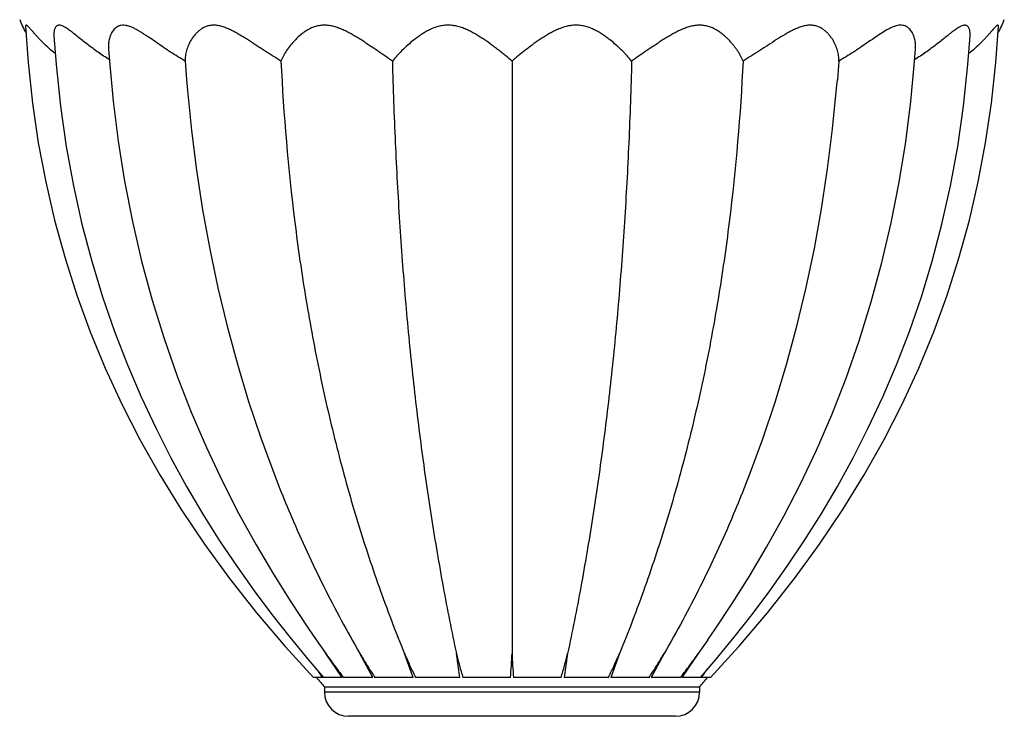
# Model space of a CAD drawing. Units: inches. Extents: x 0 to 11, y 0 to 8.5.
# Drawn here: x 7.1 to 8.1, y 5 to 5.7 of the extents above; entities that cross this region are included whole.
import ezdxf

# ---------------------------------------------------------------- set-up
doc = ezdxf.new("R2010")
doc.units = ezdxf.units.IN
doc.header["$LTSCALE"] = 0.605
doc.header["$MEASUREMENT"] = 0
doc.layers.add('ALL_ASSEMBLY_MEMBERS', color=7, linetype='CONTINUOUS')

msp = doc.modelspace()

# ---------------------------------------------------------------- linework, layer by layer
at = {"layer": 'ALL_ASSEMBLY_MEMBERS', "color": 7, "linetype": 'Continuous'}
for p, q in [((8.1072, 5.7038), (8.1098, 5.7411)), ((7.2699, 5.7054), (7.2713, 5.6863)), ((7.6074, 5.7054), (7.6074, 5.0934)), ((7.9449, 5.7054), (7.9434, 5.6862)), ((7.4051, 5.1076), (7.415, 5.0934)), ((7.8097, 5.1076), (7.7997, 5.0934)), ((7.3732, 5.1006), (7.4024, 5.0686)), ((7.3965, 5.0876), (7.4126, 5.0686)), ((7.4318, 5.0686), (7.415, 5.0934)), ((7.4635, 5.0686), (7.4503, 5.0934)), ((7.5051, 5.0686), (7.4963, 5.0934)), ((7.5536, 5.0686), (7.5499, 5.0934)), ((7.6648, 5.0934), (7.6611, 5.0686)), ((7.7184, 5.0934), (7.7096, 5.0686)), ((7.7644, 5.0934), (7.7512, 5.0686)), ((7.7997, 5.0934), (7.7829, 5.0686)), ((7.412, 5.0686), (7.4024, 5.0686)), ((7.4318, 5.0686), (7.4127, 5.0686)), ((7.4328, 5.0693), (7.4333, 5.0686)), ((7.4635, 5.0686), (7.4333, 5.0686)), ((7.4651, 5.0696), (7.4657, 5.0686)), ((7.4651, 5.0696), (7.4657, 5.0686)), ((7.5051, 5.0686), (7.4657, 5.0686)), ((7.5073, 5.0696), (7.5078, 5.0686)), ((7.5073, 5.0696), (7.5078, 5.0686)), ((7.5536, 5.0686), (7.5078, 5.0686)), ((7.6058, 5.0686), (7.5566, 5.0686)), ((7.6581, 5.0686), (7.6089, 5.0686)), ((7.7069, 5.0686), (7.6611, 5.0686)), ((7.7069, 5.0686), (7.7074, 5.0696)), ((7.7069, 5.0686), (7.7074, 5.0696)), ((7.749, 5.0686), (7.7096, 5.0686)), ((7.749, 5.0686), (7.7496, 5.0696)), ((7.749, 5.0686), (7.7496, 5.0696)), ((7.7814, 5.0686), (7.7512, 5.0686)), ((7.7814, 5.0686), (7.7819, 5.0693)), ((7.8021, 5.0686), (7.7829, 5.0686)), ((7.8123, 5.0686), (7.8027, 5.0686)), ((7.4136, 5.059), (7.8011, 5.059)), ((7.4136, 5.059), (7.4136, 5.0536)), ((7.8011, 5.059), (7.8011, 5.0536)), ((7.8011, 5.0536), (7.4136, 5.0536)), ((7.7761, 5.0286), (7.4386, 5.0286))]:
    msp.add_line(p, q, dxfattribs=at)
for points in [[(7.1049, 5.7411), (7.1075, 5.7038), (7.112, 5.662), (7.1181, 5.6209), (7.1258, 5.5806), (7.1349, 5.541), (7.1457, 5.502), (7.158, 5.4635), (7.1718, 5.4257), (7.1873, 5.3882)], [(7.1342, 5.7315), (7.1364, 5.702), (7.1409, 5.6589), (7.1469, 5.6171), (7.1544, 5.5764), (7.1632, 5.537), (7.1733, 5.4988), (7.1845, 5.4618), (7.1969, 5.4261), (7.2101, 5.3917), (7.2243, 5.3585), (7.2393, 5.3265), (7.2549, 5.2957), (7.2712, 5.266), (7.2881, 5.2375), (7.3054, 5.21), (7.3231, 5.1836), (7.3411, 5.1582), (7.3593, 5.1338), (7.3779, 5.1103), (7.3965, 5.0876)], [(7.8021, 5.0686), (7.8182, 5.0876), (7.8369, 5.1103), (7.8554, 5.1338), (7.8736, 5.1582), (7.8917, 5.1836), (7.9093, 5.21), (7.9266, 5.2375), (7.9435, 5.266), (7.9598, 5.2957), (7.9754, 5.3265), (7.9904, 5.3585), (8.0046, 5.3917), (8.0179, 5.4261), (8.0302, 5.4618), (8.0414, 5.4988), (8.0515, 5.537), (8.0603, 5.5764), (8.0678, 5.6171), (8.0738, 5.6589), (8.0783, 5.702), (8.0805, 5.7315)], [(7.1906, 5.7181), (7.1915, 5.7052), (7.1954, 5.6639), (7.2006, 5.6226), (7.2072, 5.5812), (7.2153, 5.5397), (7.2248, 5.4988), (7.2357, 5.4585), (7.248, 5.4187), (7.2615, 5.3801), (7.2761, 5.3426), (7.2917, 5.3061), (7.3082, 5.2712), (7.3253, 5.2377), (7.343, 5.2056), (7.361, 5.1753), (7.3789, 5.1467), (7.3967, 5.1198), (7.4051, 5.1076)], [(7.8097, 5.1076), (7.8171, 5.1185), (7.8347, 5.145), (7.8525, 5.1732), (7.8703, 5.2033), (7.8881, 5.2352), (7.9053, 5.2686), (7.9218, 5.3036), (7.9377, 5.3401), (7.9524, 5.3778), (7.966, 5.4166), (7.9785, 5.4566), (7.9895, 5.4972), (7.9991, 5.5384), (8.0073, 5.5802), (8.014, 5.622), (8.0193, 5.6635), (8.0232, 5.705), (8.0241, 5.7181)], [(7.8123, 5.0686), (7.8415, 5.1006), (7.8713, 5.1356), (7.8992, 5.1709), (7.925, 5.2064), (7.949, 5.2421), (7.9712, 5.2781), (7.9916, 5.3145), (8.0104, 5.3511), (8.0274, 5.3882), (8.0429, 5.4257), (8.0567, 5.4635), (8.069, 5.502), (8.0798, 5.541), (8.089, 5.5806), (8.0966, 5.6209), (8.1027, 5.662), (8.1072, 5.7038)], [(7.2713, 5.6863), (7.2722, 5.6749), (7.2764, 5.6337), (7.2815, 5.5928), (7.2878, 5.5519), (7.2951, 5.5113), (7.3036, 5.4712), (7.3131, 5.4315), (7.3237, 5.3923), (7.3353, 5.3538), (7.348, 5.3161), (7.3616, 5.2792), (7.3677, 5.2636)], [(7.8471, 5.2639), (7.8527, 5.278), (7.8664, 5.3152), (7.8792, 5.3532), (7.8909, 5.392), (7.9016, 5.4315), (7.9112, 5.4714), (7.9197, 5.5119), (7.9271, 5.5529), (7.9334, 5.5941), (7.9385, 5.6354), (7.9426, 5.677), (7.9434, 5.6862)], [(7.1873, 5.3882), (7.2044, 5.3511), (7.2231, 5.3145), (7.2435, 5.2781), (7.2657, 5.2421), (7.2897, 5.2064), (7.3156, 5.1709), (7.3434, 5.1356), (7.3732, 5.1006)]]:
    msp.add_lwpolyline(points, dxfattribs=at)
for centre, radius, start, end in [((7.1924, 5.7836), 0.1, 200.7332, 209.525), ((8.0223, 5.7836), 0.1, 330.475, 339.2668), ((8.5908, 5.7515), 1.3169, 201.745, 203.1156), ((6.6239, 5.7515), 1.3169, 336.8844, 338.2654), ((8.6943, 6.0799), 1.6331, 217.8344, 218.0835), ((6.542, 6.0631), 1.6057, 321.9138, 322.1677), ((8.3276, 5.8419), 1.2034, 219.9877, 220.5828), ((8.8135, 6.1733), 1.7846, 218.0841, 218.2469), ((6.8872, 5.8419), 1.2034, 319.4172, 320.0123), ((6.4192, 6.1591), 1.7616, 321.752, 321.9165), ((7.4386, 5.0536), 0.025, 180, 270), ((7.7761, 5.0536), 0.025, 270, 360)]:
    msp.add_arc(centre, radius, start, end, dxfattribs=at)
for points, knots in [([(7.1355, 5.7132), (7.1334, 5.7149), (7.1293, 5.7184), (7.1236, 5.7237), (7.1193, 5.7282), (7.1161, 5.7316), (7.114, 5.734), (7.112, 5.7363), (7.1105, 5.738), (7.1094, 5.7393), (7.1086, 5.7401), (7.1079, 5.7408), (7.1073, 5.7414), (7.1067, 5.7419), (7.1063, 5.7422), (7.106, 5.7424), (7.1058, 5.7424), (7.1056, 5.7425), (7.1054, 5.7425), (7.1053, 5.7424), (7.1052, 5.7423), (7.1051, 5.7422), (7.105, 5.742), (7.1049, 5.7416), (7.1049, 5.7412), (7.1049, 5.7411)], [0, 0, 0, 0, 0.188672, 0.367702, 0.535142, 0.613432, 0.687246, 0.755619, 0.817458, 0.845378, 0.870947, 0.893908, 0.914019, 0.93104, 0.944795, 0.950437, 0.955284, 0.959416, 0.963, 0.96629, 0.969584, 0.973158, 0.977214, 0.987193, 1, 1, 1, 1]), ([(7.1914, 5.707), (7.1894, 5.7082), (7.1856, 5.7106), (7.18, 5.7144), (7.1746, 5.7183), (7.1695, 5.7222), (7.1645, 5.726), (7.1598, 5.7298), (7.1554, 5.7334), (7.1518, 5.7362), (7.1491, 5.7382), (7.1472, 5.7395), (7.1453, 5.7406), (7.1436, 5.7415), (7.1419, 5.7422), (7.1404, 5.7425), (7.139, 5.7425), (7.1378, 5.7421), (7.1368, 5.7415), (7.1359, 5.7405), (7.1353, 5.7393), (7.1348, 5.738), (7.1344, 5.7365), (7.1342, 5.7349), (7.1341, 5.7332), (7.1342, 5.7321), (7.1342, 5.7315)], [0, 0, 0, 0, 0.089614, 0.177738, 0.264023, 0.348154, 0.429777, 0.508306, 0.582972, 0.652593, 0.685061, 0.715573, 0.743813, 0.769518, 0.792433, 0.812492, 0.830093, 0.846186, 0.86184, 0.878016, 0.895319, 0.913936, 0.933797, 0.954834, 0.976948, 1, 1, 1, 1]), ([(7.2699, 5.7054), (7.2673, 5.7069), (7.2622, 5.7099), (7.2548, 5.7146), (7.2475, 5.7194), (7.2404, 5.7243), (7.2347, 5.7283), (7.2301, 5.7313), (7.2267, 5.7336), (7.2234, 5.7356), (7.2202, 5.7376), (7.217, 5.7393), (7.2143, 5.7405), (7.2122, 5.7413), (7.2107, 5.7418), (7.2092, 5.7421), (7.2074, 5.7424), (7.2051, 5.7425), (7.2029, 5.7422), (7.2013, 5.7417), (7.1999, 5.741), (7.1982, 5.74), (7.1965, 5.7383), (7.195, 5.7365), (7.1938, 5.7345), (7.1924, 5.7316), (7.1914, 5.7285), (7.1908, 5.7253), (7.1905, 5.7221), (7.1905, 5.7197), (7.1906, 5.7181)], [0, 0, 0, 0, 0.083066, 0.165877, 0.247844, 0.328482, 0.407251, 0.445676, 0.483308, 0.519977, 0.555482, 0.589642, 0.622096, 0.637544, 0.652422, 0.666716, 0.68044, 0.706269, 0.730264, 0.741747, 0.753002, 0.775166, 0.797248, 0.819364, 0.841614, 0.864035, 0.909161, 0.931863, 0.954585, 1, 1, 1, 1]), ([(7.3687, 5.7054), (7.3658, 5.7071), (7.3615, 5.7098), (7.3557, 5.7135), (7.3514, 5.7163), (7.3471, 5.7191), (7.3427, 5.722), (7.3384, 5.7248), (7.3341, 5.7276), (7.3297, 5.7303), (7.3254, 5.7329), (7.3217, 5.735), (7.3188, 5.7365), (7.3159, 5.738), (7.3123, 5.7396), (7.3086, 5.7409), (7.3056, 5.7417), (7.3035, 5.7422), (7.3013, 5.7424), (7.2992, 5.7425), (7.2972, 5.7424), (7.2952, 5.7422), (7.2933, 5.7417), (7.291, 5.741), (7.2882, 5.7397), (7.2852, 5.7377), (7.2825, 5.7354), (7.2793, 5.7322), (7.2761, 5.7277), (7.2731, 5.7221), (7.2711, 5.7164), (7.2699, 5.7108), (7.2697, 5.7071), (7.2699, 5.7054)], [0, 0, 0, 0, 0.07712, 0.11619, 0.155449, 0.19481, 0.234201, 0.273549, 0.312765, 0.351746, 0.390386, 0.428526, 0.447362, 0.466016, 0.502607, 0.538017, 0.555206, 0.571975, 0.588293, 0.604157, 0.619602, 0.634666, 0.64938, 0.663768, 0.691757, 0.719011, 0.745634, 0.771716, 0.822221, 0.870441, 0.91616, 0.959296, 1, 1, 1, 1]), ([(7.4838, 5.7054), (7.4812, 5.7071), (7.4773, 5.7099), (7.472, 5.7135), (7.4679, 5.7163), (7.4638, 5.7191), (7.4596, 5.722), (7.4554, 5.7248), (7.4511, 5.7276), (7.4467, 5.7303), (7.4422, 5.7329), (7.4377, 5.7354), (7.433, 5.7377), (7.4283, 5.7396), (7.4242, 5.7409), (7.421, 5.7417), (7.4185, 5.7422), (7.4161, 5.7424), (7.4137, 5.7425), (7.4113, 5.7424), (7.4089, 5.7421), (7.4067, 5.7417), (7.4038, 5.741), (7.4003, 5.7397), (7.3964, 5.7377), (7.3928, 5.7354), (7.3885, 5.7322), (7.3837, 5.7277), (7.3787, 5.7221), (7.3745, 5.7165), (7.3712, 5.7109), (7.3694, 5.7072), (7.3687, 5.7054)], [0, 0, 0, 0, 0.066661, 0.10102, 0.135917, 0.171265, 0.206999, 0.243054, 0.279358, 0.315837, 0.35242, 0.389003, 0.425498, 0.461753, 0.497597, 0.515323, 0.53285, 0.550145, 0.567195, 0.584006, 0.600581, 0.61691, 0.632979, 0.6644, 0.695032, 0.724891, 0.754027, 0.810084, 0.863044, 0.912591, 0.958363, 1, 1, 1, 1]), ([(7.6074, 5.7054), (7.6052, 5.7072), (7.602, 5.7099), (7.5975, 5.7135), (7.594, 5.7163), (7.5903, 5.7191), (7.5853, 5.723), (7.58, 5.7267), (7.5746, 5.7303), (7.5703, 5.7329), (7.5666, 5.735), (7.5636, 5.7365), (7.5605, 5.738), (7.5565, 5.7397), (7.5524, 5.741), (7.549, 5.7417), (7.5464, 5.7422), (7.5439, 5.7424), (7.5413, 5.7425), (7.5387, 5.7424), (7.5362, 5.7421), (7.5337, 5.7417), (7.5288, 5.7406), (7.5235, 5.7385), (7.5178, 5.7354), (7.5125, 5.7321), (7.5064, 5.7277), (7.4998, 5.7221), (7.4938, 5.7165), (7.4885, 5.7109), (7.4853, 5.7072), (7.4838, 5.7054)], [0, 0, 0, 0, 0.056626, 0.086369, 0.116922, 0.148204, 0.180151, 0.245804, 0.279396, 0.313432, 0.347842, 0.365175, 0.382588, 0.417578, 0.452737, 0.470364, 0.487966, 0.505516, 0.523004, 0.540426, 0.557763, 0.574986, 0.592058, 0.658807, 0.691327, 0.723238, 0.785114, 0.844164, 0.900006, 0.95215, 1, 1, 1, 1]), ([(7.7309, 5.7054), (7.7294, 5.7072), (7.727, 5.7099), (7.7237, 5.7135), (7.721, 5.7163), (7.718, 5.7192), (7.7139, 5.723), (7.7095, 5.7267), (7.7047, 5.7303), (7.7009, 5.733), (7.6976, 5.735), (7.6948, 5.7365), (7.6919, 5.738), (7.6882, 5.7397), (7.6843, 5.741), (7.681, 5.7417), (7.6785, 5.7422), (7.676, 5.7424), (7.6734, 5.7425), (7.6708, 5.7424), (7.6682, 5.7421), (7.6657, 5.7417), (7.6623, 5.7409), (7.6582, 5.7396), (7.6534, 5.7377), (7.6488, 5.7354), (7.643, 5.7321), (7.636, 5.7277), (7.6282, 5.7221), (7.6208, 5.7164), (7.6139, 5.7109), (7.6095, 5.7072), (7.6074, 5.7054)], [0, 0, 0, 0, 0.047868, 0.073473, 0.100066, 0.127572, 0.155934, 0.215006, 0.245627, 0.276919, 0.308837, 0.325029, 0.341376, 0.374493, 0.408195, 0.425279, 0.442479, 0.459782, 0.477189, 0.494696, 0.512278, 0.529898, 0.547509, 0.582652, 0.617659, 0.652381, 0.686779, 0.754365, 0.819983, 0.883177, 0.943404, 1, 1, 1, 1]), ([(7.846, 5.7054), (7.8453, 5.7072), (7.844, 5.7099), (7.842, 5.7135), (7.8402, 5.7163), (7.8382, 5.7192), (7.836, 5.722), (7.8336, 5.7248), (7.8311, 5.7276), (7.8282, 5.7303), (7.8252, 5.733), (7.8219, 5.7354), (7.8183, 5.7377), (7.8144, 5.7397), (7.8109, 5.741), (7.808, 5.7417), (7.8058, 5.7422), (7.8034, 5.7424), (7.801, 5.7425), (7.7986, 5.7424), (7.7954, 5.7421), (7.7913, 5.7412), (7.7864, 5.7396), (7.7817, 5.7377), (7.777, 5.7354), (7.7725, 5.7329), (7.768, 5.7303), (7.7636, 5.7276), (7.7593, 5.7248), (7.7551, 5.722), (7.7509, 5.7191), (7.7454, 5.7154), (7.7388, 5.7108), (7.7335, 5.7071), (7.7309, 5.7054)], [0, 0, 0, 0, 0.041645, 0.064063, 0.087467, 0.111804, 0.137036, 0.163124, 0.190022, 0.217692, 0.246111, 0.275248, 0.305115, 0.335727, 0.36715, 0.383225, 0.399532, 0.416072, 0.432868, 0.449934, 0.467252, 0.502483, 0.53831, 0.574591, 0.611077, 0.647654, 0.684227, 0.720697, 0.756996, 0.793043, 0.828768, 0.864109, 0.933355, 1, 1, 1, 1]), ([(7.9449, 5.7054), (7.945, 5.7071), (7.9448, 5.7099), (7.9442, 5.7135), (7.9433, 5.7173), (7.9419, 5.7211), (7.9402, 5.7248), (7.9386, 5.7276), (7.9367, 5.7303), (7.9346, 5.733), (7.9322, 5.7354), (7.9295, 5.7377), (7.9265, 5.7397), (7.9237, 5.741), (7.9213, 5.7417), (7.9195, 5.7422), (7.9175, 5.7424), (7.9154, 5.7425), (7.9134, 5.7424), (7.9112, 5.7421), (7.9091, 5.7417), (7.9061, 5.7409), (7.9024, 5.7396), (7.898, 5.7376), (7.8937, 5.7354), (7.8878, 5.7321), (7.8806, 5.7276), (7.872, 5.7219), (7.8633, 5.7163), (7.8547, 5.7107), (7.8489, 5.7071), (7.846, 5.7054)], [0, 0, 0, 0, 0.040719, 0.062005, 0.083928, 0.129663, 0.153497, 0.177932, 0.202937, 0.228498, 0.254583, 0.28122, 0.308457, 0.336458, 0.350856, 0.365549, 0.380585, 0.396029, 0.411925, 0.428273, 0.445053, 0.462224, 0.49763, 0.534247, 0.571717, 0.609851, 0.687435, 0.765965, 0.844679, 0.922921, 1, 1, 1, 1]), ([(8.0241, 5.7181), (8.0243, 5.7197), (8.0242, 5.7229), (8.0237, 5.7269), (8.0228, 5.73), (8.022, 5.7323), (8.021, 5.7345), (8.0197, 5.7365), (8.0182, 5.7383), (8.0165, 5.74), (8.0145, 5.7413), (8.0122, 5.7421), (8.0096, 5.7426), (8.0068, 5.7424), (8.0039, 5.7418), (8.0009, 5.7407), (7.9977, 5.7393), (7.9934, 5.7369), (7.9879, 5.7335), (7.9812, 5.729), (7.9743, 5.7243), (7.9672, 5.7194), (7.9599, 5.7146), (7.9525, 5.7099), (7.9474, 5.7069), (7.9449, 5.7054)], [0, 0, 0, 0, 0.045443, 0.09086, 0.113504, 0.136067, 0.158496, 0.180757, 0.202888, 0.224919, 0.247078, 0.26982, 0.293724, 0.319527, 0.34761, 0.377936, 0.410326, 0.44446, 0.516649, 0.592726, 0.671507, 0.752177, 0.834136, 0.916906, 1, 1, 1, 1]), ([(8.0805, 5.7315), (8.0806, 5.7326), (8.0806, 5.7343), (8.0803, 5.7365), (8.0799, 5.738), (8.0794, 5.7393), (8.0788, 5.7405), (8.0779, 5.7415), (8.0769, 5.7421), (8.0757, 5.7425), (8.0743, 5.7425), (8.0728, 5.7421), (8.0711, 5.7415), (8.0694, 5.7406), (8.0675, 5.7395), (8.0656, 5.7381), (8.0636, 5.7367), (8.0615, 5.7351), (8.0586, 5.7328), (8.0548, 5.7298), (8.0502, 5.726), (8.0452, 5.7222), (8.0401, 5.7183), (8.0347, 5.7144), (8.0291, 5.7106), (8.0253, 5.7082), (8.0233, 5.707)], [0, 0, 0, 0, 0.045151, 0.066188, 0.086073, 0.104663, 0.121936, 0.138135, 0.153805, 0.169874, 0.187534, 0.207647, 0.230538, 0.256219, 0.284506, 0.315074, 0.347539, 0.381644, 0.41719, 0.49184, 0.570373, 0.651992, 0.736126, 0.82237, 0.910419, 1, 1, 1, 1]), ([(8.1098, 5.7411), (8.1098, 5.7412), (8.1098, 5.7416), (8.1097, 5.742), (8.1096, 5.7422), (8.1095, 5.7423), (8.1094, 5.7424), (8.1093, 5.7425), (8.1091, 5.7425), (8.1089, 5.7424), (8.1087, 5.7424), (8.1084, 5.7422), (8.108, 5.7419), (8.1074, 5.7414), (8.1068, 5.7408), (8.1058, 5.7398), (8.1044, 5.7383), (8.1027, 5.7363), (8.1007, 5.734), (8.0986, 5.7316), (8.0963, 5.7291), (8.0938, 5.7265), (8.0903, 5.7229), (8.0854, 5.7184), (8.0813, 5.7149), (8.0792, 5.7132)], [0, 0, 0, 0, 0.012889, 0.022961, 0.027038, 0.030608, 0.033884, 0.037171, 0.040789, 0.044968, 0.049842, 0.055484, 0.069174, 0.086112, 0.106195, 0.129193, 0.182794, 0.244606, 0.313014, 0.386806, 0.465062, 0.547127, 0.632469, 0.811483, 1, 1, 1, 1]), ([(7.3687, 5.7054), (7.3714, 5.6498), (7.3784, 5.5675), (7.3939, 5.4598), (7.4084, 5.3821), (7.4258, 5.3066), (7.4461, 5.2334), (7.4694, 5.1623), (7.487, 5.1161), (7.4963, 5.0934)], [0, 0, 0, 0, 0.265659, 0.39405, 0.519736, 0.642935, 0.763879, 0.882815, 1, 1, 1, 1]), ([(7.4838, 5.7054), (7.4845, 5.6773), (7.4865, 5.6218), (7.4909, 5.5398), (7.4968, 5.46), (7.5043, 5.3823), (7.5133, 5.3069), (7.5238, 5.2337), (7.5359, 5.1627), (7.545, 5.1162), (7.5499, 5.0934)], [0, 0, 0, 0, 0.136732, 0.269994, 0.39984, 0.526326, 0.649515, 0.769475, 0.886277, 1, 1, 1, 1]), ([(7.7309, 5.7054), (7.7302, 5.6773), (7.7283, 5.6218), (7.7238, 5.5398), (7.7179, 5.46), (7.7104, 5.3823), (7.7014, 5.3069), (7.6909, 5.2337), (7.6788, 5.1627), (7.6697, 5.1162), (7.6648, 5.0934)], [0, 0, 0, 0, 0.136732, 0.269994, 0.39984, 0.526326, 0.649515, 0.769475, 0.886277, 1, 1, 1, 1]), ([(7.846, 5.7054), (7.8433, 5.6498), (7.8363, 5.5675), (7.8208, 5.4598), (7.8064, 5.3821), (7.7889, 5.3066), (7.7686, 5.2334), (7.7453, 5.1623), (7.7277, 5.1161), (7.7184, 5.0934)], [0, 0, 0, 0, 0.265659, 0.39405, 0.519736, 0.642935, 0.763879, 0.882815, 1, 1, 1, 1]), ([(7.3797, 5.2345), (7.39, 5.2103), (7.4121, 5.1625), (7.4371, 5.1161), (7.4503, 5.0934)], [0, 0, 0, 0, 0.500371, 1, 1, 1, 1]), ([(7.835, 5.2345), (7.8247, 5.2103), (7.8026, 5.1625), (7.7776, 5.1161), (7.7644, 5.0934)], [0, 0, 0, 0, 0.500371, 1, 1, 1, 1]), ([(7.415, 5.0934), (7.4179, 5.0893), (7.4238, 5.0813), (7.4297, 5.0733), (7.4328, 5.0693)], [0, 0, 0, 0, 0.499473, 1, 1, 1, 1]), ([(7.4503, 5.0934), (7.4527, 5.0894), (7.4575, 5.0814), (7.4625, 5.0735), (7.4651, 5.0696)], [0, 0, 0, 0, 0.49965, 1, 1, 1, 1]), ([(7.4963, 5.0934), (7.4981, 5.0894), (7.5016, 5.0814), (7.5053, 5.0736), (7.5073, 5.0696)], [0, 0, 0, 0, 0.500275, 1, 1, 1, 1]), ([(7.5499, 5.0934), (7.5509, 5.0892), (7.5531, 5.0809), (7.5554, 5.0727), (7.5566, 5.0686)], [0, 0, 0, 0, 0.501367, 1, 1, 1, 1]), ([(7.6058, 5.0686), (7.6061, 5.0727), (7.6067, 5.0809), (7.6072, 5.0892), (7.6074, 5.0934)], [0, 0, 0, 0, 0.497375, 1, 1, 1, 1]), ([(7.6074, 5.0934), (7.6075, 5.0892), (7.608, 5.0809), (7.6086, 5.0727), (7.6089, 5.0686)], [0, 0, 0, 0, 0.502625, 1, 1, 1, 1]), ([(7.6581, 5.0686), (7.6593, 5.0727), (7.6616, 5.0809), (7.6638, 5.0892), (7.6648, 5.0934)], [0, 0, 0, 0, 0.498633, 1, 1, 1, 1]), ([(7.7074, 5.0696), (7.7094, 5.0736), (7.7131, 5.0814), (7.7166, 5.0894), (7.7184, 5.0934)], [0, 0, 0, 0, 0.499725, 1, 1, 1, 1]), ([(7.7496, 5.0696), (7.7522, 5.0735), (7.7572, 5.0814), (7.762, 5.0894), (7.7644, 5.0934)], [0, 0, 0, 0, 0.50035, 1, 1, 1, 1]), ([(7.7819, 5.0693), (7.785, 5.0733), (7.791, 5.0813), (7.7968, 5.0893), (7.7997, 5.0934)], [0, 0, 0, 0, 0.500527, 1, 1, 1, 1])]:
    msp.add_open_spline(points, degree=3, knots=knots, dxfattribs=at)

doc.saveas('drawing.dxf')
